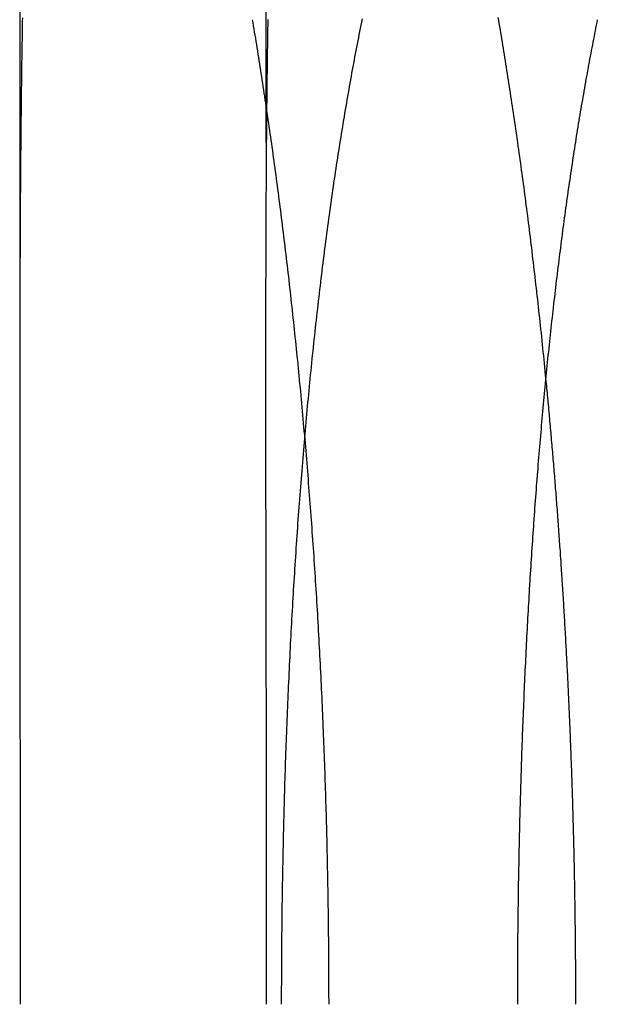
# Model space of a CAD drawing. Extents: x -130 to 130, y -316 to 248.
# Drawn here: x -53 to -51, y 144 to 148 of the extents above; entities that cross this region are included whole.
import ezdxf

# ---------------------------------------------------------------- set-up
doc = ezdxf.new("R2010")
doc.units = 0
doc.header["$LTSCALE"] = 20
doc.linetypes.add('VERDECKT', pattern=[0.375, 0.25, -0.125])
doc.layers.get('0').update_dxf_attribs({"linetype": 'CONTINUOUS'})
doc.layers.add('STEMPEL', color=3, linetype='CONTINUOUS')

# ---------------------------------------------------------------- blocks, each defined once
blk = doc.blocks.new('A$CF3659A4F')
at = {"color": 1, "linetype": 'VERDECKT', "extrusion": (0, 1, -2e-16)}
blk.add_line((-52, 178), (-52, 134.54078), dxfattribs=at)
at = {"color": 3, "linetype": 'CONTINUOUS', "extrusion": (0, 1, -2e-16)}
blk.add_line((-53, 139.5), (-53, 134.30398), dxfattribs=at)
at = {"color": 1}
for points in [[(-51.7436, 132, 0), (-51.7436, 132.017, 0), (-51.7437, 132.033, 0), (-51.7437, 132.05, 0), (-51.7437, 132.066, 0), (-51.7438, 132.083, 0), (-51.7438, 132.099, 0), (-51.7439, 132.116, 0), (-51.744, 132.133, 0), (-51.744, 132.149, 0), (-51.7441, 132.166, 0), (-51.7443, 132.182, 0), (-51.7444, 132.199, 0), (-51.7445, 132.216, 0), (-51.7446, 132.233, 0), (-51.7448, 132.249, 0), (-51.7449, 132.266, 0), (-51.7451, 132.283, 0), (-51.7453, 132.299, 0), (-51.7455, 132.316, 0), (-51.7457, 132.333, 0), (-51.7459, 132.35, 0), (-51.7461, 132.367, 0), (-51.7463, 132.383, 0), (-51.7466, 132.4, 0), (-51.7468, 132.417, 0), (-51.7471, 132.434, 0), (-51.7474, 132.451, 0), (-51.7476, 132.468, 0), (-51.7479, 132.484, 0), (-51.7482, 132.501, 0), (-51.7485, 132.518, 0), (-51.7489, 132.535, 0), (-51.7492, 132.552, 0), (-51.7495, 132.569, 0), (-51.7499, 132.586, 0), (-51.7503, 132.603, 0), (-51.7506, 132.619, 0), (-51.751, 132.636, 0), (-51.7514, 132.653, 0), (-51.7518, 132.67, 0), (-51.7523, 132.687, 0), (-51.7527, 132.704, 0), (-51.7531, 132.721, 0), (-51.7536, 132.738, 0), (-51.754, 132.755, 0), (-51.7545, 132.772, 0), (-51.755, 132.789, 0), (-51.7555, 132.806, 0), (-51.756, 132.823, 0), (-51.7565, 132.84, 0), (-51.757, 132.857, 0), (-51.7576, 132.874, 0), (-51.7581, 132.891, 0), (-51.7587, 132.908, 0), (-51.7592, 132.925, 0), (-51.7598, 132.942, 0), (-51.7604, 132.959, 0), (-51.761, 132.976, 0), (-51.7616, 132.993, 0), (-51.7622, 133.01, 0), (-51.7628, 133.027, 0), (-51.7635, 133.044, 0), (-51.7641, 133.061, 0), (-51.7648, 133.078, 0), (-51.7655, 133.095, 0), (-51.7662, 133.111, 0), (-51.7669, 133.128, 0), (-51.7676, 133.145, 0), (-51.7683, 133.162, 0), (-51.769, 133.179, 0), (-51.7697, 133.196, 0), (-51.7705, 133.213, 0), (-51.7713, 133.23, 0), (-51.772, 133.247, 0), (-51.7728, 133.264, 0), (-51.7736, 133.281, 0), (-51.7744, 133.298, 0), (-51.7752, 133.315, 0), (-51.776, 133.332, 0), (-51.7769, 133.349, 0), (-51.7777, 133.366, 0), (-51.7786, 133.383, 0), (-51.7794, 133.4, 0), (-51.7803, 133.416, 0), (-51.7812, 133.433, 0), (-51.7821, 133.45, 0), (-51.783, 133.467, 0), (-51.7839, 133.484, 0), (-51.7849, 133.501, 0), (-51.7858, 133.518, 0), (-51.7867, 133.535, 0), (-51.7877, 133.551, 0), (-51.7887, 133.568, 0), (-51.7897, 133.585, 0), (-51.7907, 133.602, 0), (-51.7917, 133.619, 0), (-51.7927, 133.635, 0), (-51.7937, 133.652, 0), (-51.7947, 133.669, 0), (-51.7958, 133.686, 0), (-51.7968, 133.702, 0), (-51.7979, 133.719, 0), (-51.7989, 133.736, 0), (-51.8, 133.753, 0), (-51.8011, 133.769, 0), (-51.8022, 133.786, 0), (-51.8033, 133.803, 0), (-51.8044, 133.819, 0), (-51.8056, 133.836, 0), (-51.8067, 133.853, 0), (-51.8079, 133.869, 0), (-51.809, 133.886, 0), (-51.8102, 133.902, 0), (-51.8114, 133.919, 0), (-51.8126, 133.936, 0), (-51.8138, 133.952, 0), (-51.815, 133.969, 0), (-51.8162, 133.985, 0), (-51.8174, 134.002, 0), (-51.8187, 134.018, 0), (-51.8199, 134.035, 0), (-51.8212, 134.051, 0), (-51.8224, 134.068, 0), (-51.8237, 134.084, 0), (-51.825, 134.1, 0), (-51.8263, 134.117, 0), (-51.8276, 134.133, 0), (-51.8289, 134.15, 0), (-51.8302, 134.166, 0), (-51.8315, 134.182, 0), (-51.8329, 134.199, 0), (-51.8342, 134.215, 0), (-51.8356, 134.231, 0), (-51.837, 134.247, 0), (-51.8383, 134.264, 0), (-51.8397, 134.28, 0), (-51.8411, 134.296, 0), (-51.8425, 134.312, 0), (-51.844, 134.328, 0), (-51.8454, 134.344, 0), (-51.8468, 134.361, 0), (-51.8482, 134.377, 0), (-51.8497, 134.393, 0), (-51.8512, 134.409, 0), (-51.8526, 134.425, 0), (-51.8541, 134.441, 0), (-51.8556, 134.457, 0), (-51.8571, 134.473, 0), (-51.8586, 134.489, 0), (-51.8601, 134.505, 0), (-51.8616, 134.52, 0), (-51.8632, 134.536, 0), (-51.8647, 134.552, 0), (-51.8662, 134.568, 0), (-51.8678, 134.584, 0), (-51.8694, 134.6, 0), (-51.8709, 134.615, 0), (-51.8725, 134.631, 0), (-51.8741, 134.647, 0), (-51.8757, 134.662, 0), (-51.8773, 134.678, 0), (-51.8789, 134.694, 0), (-51.8805, 134.709, 0), (-51.8821, 134.725, 0), (-51.8838, 134.741, 0), (-51.8854, 134.756, 0), (-51.8871, 134.772, 0), (-51.8887, 134.787, 0), (-51.8904, 134.803, 0), (-51.8921, 134.818, 0), (-51.8937, 134.833, 0), (-51.8954, 134.849, 0), (-51.8971, 134.864, 0), (-51.8988, 134.879, 0), (-51.9005, 134.895, 0), (-51.9023, 134.91, 0), (-51.904, 134.925, 0), (-51.9057, 134.94, 0), (-51.9075, 134.956, 0), (-51.9092, 134.971, 0), (-51.911, 134.986, 0), (-51.9127, 135.001, 0), (-51.9145, 135.016, 0), (-51.9163, 135.031, 0), (-51.918, 135.046, 0), (-51.9198, 135.061, 0), (-51.9216, 135.076, 0), (-51.9234, 135.091, 0), (-51.9252, 135.106, 0), (-51.927, 135.121, 0), (-51.9289, 135.135, 0), (-51.9307, 135.15, 0), (-51.9325, 135.165, 0), (-51.9344, 135.18, 0), (-51.9362, 135.194, 0), (-51.9381, 135.209, 0), (-51.9399, 135.224, 0), (-51.9418, 135.238, 0), (-51.9436, 135.253, 0), (-51.9455, 135.268, 0), (-51.9474, 135.282, 0), (-51.9493, 135.296, 0), (-51.9512, 135.311, 0), (-51.9531, 135.325, 0), (-51.955, 135.34, 0), (-51.9569, 135.354, 0), (-51.9588, 135.368, 0), (-51.9607, 135.383, 0), (-51.9627, 135.397, 0), (-51.9646, 135.411, 0), (-51.9666, 135.425, 0), (-51.9685, 135.439, 0), (-51.9704, 135.453, 0), (-51.9724, 135.468, 0), (-51.9744, 135.482, 0), (-51.9763, 135.496, 0), (-51.9783, 135.51, 0), (-51.9803, 135.523, 0), (-51.9823, 135.537, 0), (-51.9842, 135.551, 0), (-51.9862, 135.565, 0), (-51.9882, 135.579, 0), (-51.9902, 135.592, 0), (-51.9922, 135.606, 0), (-51.9942, 135.62, 0), (-51.9962, 135.633, 0), (-51.9983, 135.647, 0), (-52.0003, 135.661, 0), (-52.0023, 135.674, 0), (-52.0043, 135.688, 0), (-52.0064, 135.701, 0), (-52.0084, 135.714, 0), (-52.0105, 135.728, 0), (-52.0125, 135.741, 0), (-52.0145, 135.754, 0), (-52.0166, 135.768, 0), (-52.0187, 135.781, 0), (-52.0207, 135.794, 0), (-52.0228, 135.807, 0), (-52.0248, 135.82, 0), (-52.0269, 135.833, 0), (-52.029, 135.846, 0), (-52.0311, 135.859, 0), (-52.0332, 135.872, 0), (-52.0352, 135.885, 0), (-52.0373, 135.898, 0), (-52.0394, 135.911, 0), (-52.0415, 135.924, 0), (-52.0436, 135.936, 0), (-52.0457, 135.949, 0), (-52.0478, 135.962, 0), (-52.0499, 135.974, 0), (-52.052, 135.987, 0), (-52.0541, 135.999, 0)], [(-52.989, 136.006, 0), (-52.9893, 135.993, 0), (-52.9895, 135.981, 0), (-52.9897, 135.968, 0), (-52.9899, 135.955, 0), (-52.9901, 135.943, 0), (-52.9904, 135.93, 0), (-52.9906, 135.917, 0), (-52.9908, 135.904, 0), (-52.991, 135.892, 0), (-52.9912, 135.879, 0), (-52.9914, 135.866, 0), (-52.9916, 135.853, 0), (-52.9918, 135.84, 0), (-52.992, 135.827, 0), (-52.9921, 135.814, 0), (-52.9923, 135.801, 0), (-52.9925, 135.787, 0), (-52.9927, 135.774, 0), (-52.9929, 135.761, 0), (-52.993, 135.748, 0), (-52.9932, 135.734, 0), (-52.9934, 135.721, 0), (-52.9935, 135.708, 0), (-52.9937, 135.694, 0), (-52.9939, 135.681, 0), (-52.994, 135.667, 0), (-52.9942, 135.654, 0), (-52.9943, 135.64, 0), (-52.9945, 135.627, 0), (-52.9946, 135.613, 0), (-52.9948, 135.599, 0), (-52.9949, 135.586, 0), (-52.9951, 135.572, 0), (-52.9952, 135.558, 0), (-52.9953, 135.544, 0), (-52.9955, 135.53, 0), (-52.9956, 135.516, 0), (-52.9957, 135.502, 0), (-52.9959, 135.488, 0), (-52.996, 135.474, 0), (-52.9961, 135.46, 0), (-52.9962, 135.446, 0), (-52.9964, 135.432, 0), (-52.9965, 135.418, 0), (-52.9966, 135.404, 0), (-52.9967, 135.39, 0), (-52.9968, 135.375, 0), (-52.9969, 135.361, 0), (-52.997, 135.347, 0), (-52.9971, 135.332, 0), (-52.9972, 135.318, 0), (-52.9973, 135.304, 0), (-52.9974, 135.289, 0), (-52.9975, 135.275, 0), (-52.9976, 135.26, 0), (-52.9977, 135.246, 0), (-52.9978, 135.231, 0), (-52.9979, 135.216, 0), (-52.9979, 135.202, 0), (-52.998, 135.187, 0), (-52.9981, 135.172, 0), (-52.9982, 135.158, 0), (-52.9982, 135.143, 0), (-52.9983, 135.128, 0), (-52.9984, 135.113, 0), (-52.9985, 135.098, 0), (-52.9985, 135.083, 0), (-52.9986, 135.068, 0), (-52.9987, 135.053, 0), (-52.9987, 135.038, 0), (-52.9988, 135.023, 0), (-52.9988, 135.008, 0), (-52.9989, 134.993, 0), (-52.999, 134.978, 0), (-52.999, 134.963, 0), (-52.9991, 134.948, 0), (-52.9991, 134.933, 0), (-52.9992, 134.917, 0), (-52.9992, 134.902, 0), (-52.9993, 134.887, 0), (-52.9993, 134.872, 0), (-52.9993, 134.856, 0), (-52.9994, 134.841, 0), (-52.9994, 134.826, 0), (-52.9995, 134.81, 0), (-52.9995, 134.795, 0), (-52.9995, 134.779, 0), (-52.9996, 134.764, 0), (-52.9996, 134.748, 0), (-52.9996, 134.733, 0), (-52.9997, 134.717, 0), (-52.9997, 134.701, 0), (-52.9997, 134.686, 0), (-52.9997, 134.67, 0), (-52.9998, 134.655, 0), (-52.9998, 134.639, 0), (-52.9998, 134.623, 0), (-52.9998, 134.607, 0), (-52.9998, 134.592, 0), (-52.9999, 134.576, 0), (-52.9999, 134.56, 0), (-52.9999, 134.544, 0), (-52.9999, 134.528, 0), (-52.9999, 134.512, 0), (-52.9999, 134.497, 0), (-52.9999, 134.481, 0), (-53, 134.465, 0), (-53, 134.449, 0), (-53, 134.433, 0), (-53, 134.417, 0), (-53, 134.401, 0), (-53, 134.385, 0), (-53, 134.368, 0), (-53, 134.352, 0), (-53, 134.336, 0), (-53, 134.32, 0), (-53, 134.304, 0)], [(-51.9969, 132, 0), (-51.9969, 132.016, 0), (-51.9969, 132.033, 0), (-51.9969, 132.049, 0), (-51.9969, 132.065, 0), (-51.9969, 132.081, 0), (-51.9969, 132.098, 0), (-51.9969, 132.114, 0), (-51.9969, 132.13, 0), (-51.9969, 132.147, 0), (-51.9969, 132.163, 0), (-51.9969, 132.18, 0), (-51.9969, 132.196, 0), (-51.9969, 132.213, 0), (-51.997, 132.229, 0), (-51.997, 132.245, 0), (-51.997, 132.262, 0), (-51.997, 132.278, 0), (-51.997, 132.295, 0), (-51.997, 132.311, 0), (-51.997, 132.328, 0), (-51.997, 132.344, 0), (-51.997, 132.361, 0), (-51.997, 132.377, 0), (-51.997, 132.394, 0), (-51.9971, 132.411, 0), (-51.9971, 132.427, 0), (-51.9971, 132.444, 0), (-51.9971, 132.46, 0), (-51.9971, 132.477, 0), (-51.9971, 132.493, 0), (-51.9971, 132.51, 0), (-51.9972, 132.527, 0), (-51.9972, 132.543, 0), (-51.9972, 132.56, 0), (-51.9972, 132.577, 0), (-51.9972, 132.593, 0), (-51.9972, 132.61, 0), (-51.9973, 132.627, 0), (-51.9973, 132.643, 0), (-51.9973, 132.66, 0), (-51.9973, 132.677, 0), (-51.9973, 132.693, 0), (-51.9974, 132.71, 0), (-51.9974, 132.727, 0), (-51.9974, 132.743, 0), (-51.9974, 132.76, 0), (-51.9974, 132.777, 0), (-51.9975, 132.793, 0), (-51.9975, 132.81, 0), (-51.9975, 132.827, 0), (-51.9975, 132.843, 0), (-51.9975, 132.86, 0), (-51.9976, 132.877, 0), (-51.9976, 132.894, 0), (-51.9976, 132.91, 0), (-51.9976, 132.927, 0), (-51.9977, 132.944, 0), (-51.9977, 132.961, 0), (-51.9977, 132.977, 0), (-51.9977, 132.994, 0), (-51.9978, 133.011, 0), (-51.9978, 133.027, 0), (-51.9978, 133.044, 0), (-51.9979, 133.061, 0), (-51.9979, 133.078, 0), (-51.9979, 133.094, 0), (-51.9979, 133.111, 0), (-51.998, 133.128, 0), (-51.998, 133.144, 0), (-51.998, 133.161, 0), (-51.998, 133.178, 0), (-51.9981, 133.195, 0), (-51.9981, 133.211, 0), (-51.9981, 133.228, 0), (-51.9982, 133.245, 0), (-51.9982, 133.261, 0), (-51.9982, 133.278, 0), (-51.9983, 133.295, 0), (-51.9983, 133.311, 0), (-51.9983, 133.328, 0), (-51.9984, 133.345, 0), (-51.9984, 133.361, 0), (-51.9984, 133.378, 0), (-51.9984, 133.395, 0), (-51.9985, 133.411, 0), (-51.9985, 133.428, 0), (-51.9985, 133.444, 0), (-51.9986, 133.461, 0), (-51.9986, 133.478, 0), (-51.9986, 133.494, 0), (-51.9987, 133.511, 0), (-51.9987, 133.528, 0), (-51.9987, 133.544, 0), (-51.9988, 133.561, 0), (-51.9988, 133.577, 0), (-51.9988, 133.594, 0), (-51.9989, 133.61, 0), (-51.9989, 133.627, 0), (-51.9989, 133.643, 0), (-51.9989, 133.66, 0), (-51.999, 133.676, 0), (-51.999, 133.693, 0), (-51.999, 133.709, 0), (-51.9991, 133.726, 0), (-51.9991, 133.742, 0), (-51.9991, 133.759, 0), (-51.9992, 133.775, 0), (-51.9992, 133.792, 0), (-51.9992, 133.808, 0), (-51.9992, 133.824, 0), (-51.9993, 133.841, 0), (-51.9993, 133.857, 0), (-51.9993, 133.874, 0), (-51.9994, 133.89, 0), (-51.9994, 133.906, 0), (-51.9994, 133.923, 0), (-51.9994, 133.939, 0), (-51.9995, 133.955, 0), (-51.9995, 133.972, 0), (-51.9995, 133.988, 0), (-51.9995, 134.004, 0), (-51.9996, 134.02, 0), (-51.9996, 134.036, 0), (-51.9996, 134.053, 0), (-51.9996, 134.069, 0), (-51.9996, 134.085, 0), (-51.9997, 134.101, 0), (-51.9997, 134.117, 0), (-51.9997, 134.133, 0), (-51.9997, 134.15, 0), (-51.9998, 134.166, 0), (-51.9998, 134.182, 0), (-51.9998, 134.198, 0), (-51.9998, 134.214, 0), (-51.9998, 134.23, 0), (-51.9998, 134.246, 0), (-51.9999, 134.262, 0), (-51.9999, 134.278, 0), (-51.9999, 134.294, 0), (-51.9999, 134.31, 0), (-51.9999, 134.326, 0), (-51.9999, 134.341, 0), (-51.9999, 134.357, 0), (-51.9999, 134.373, 0), (-52, 134.389, 0), (-52, 134.405, 0), (-52, 134.421, 0), (-52, 134.436, 0), (-52, 134.452, 0), (-52, 134.468, 0), (-52, 134.483, 0), (-52, 134.499, 0), (-52, 134.515, 0), (-52, 134.53, 0), (-52, 134.546, 0), (-52, 134.562, 0), (-52, 134.577, 0), (-52, 134.593, 0), (-52, 134.608, 0), (-52, 134.624, 0), (-52, 134.639, 0), (-52, 134.655, 0), (-52, 134.67, 0), (-52, 134.686, 0), (-51.9999, 134.701, 0), (-51.9999, 134.716, 0), (-51.9999, 134.732, 0), (-51.9999, 134.747, 0), (-51.9999, 134.762, 0), (-51.9999, 134.777, 0), (-51.9998, 134.793, 0), (-51.9998, 134.808, 0), (-51.9998, 134.823, 0), (-51.9998, 134.838, 0), (-51.9998, 134.853, 0), (-51.9997, 134.868, 0), (-51.9997, 134.884, 0), (-51.9997, 134.899, 0), (-51.9996, 134.914, 0), (-51.9996, 134.929, 0), (-51.9996, 134.944, 0), (-51.9995, 134.959, 0), (-51.9995, 134.973, 0), (-51.9995, 134.988, 0), (-51.9994, 135.003, 0), (-51.9994, 135.018, 0), (-51.9994, 135.033, 0), (-51.9993, 135.048, 0), (-51.9993, 135.062, 0), (-51.9992, 135.077, 0), (-51.9992, 135.092, 0), (-51.9991, 135.106, 0), (-51.9991, 135.121, 0), (-51.999, 135.136, 0), (-51.9989, 135.15, 0), (-51.9989, 135.165, 0), (-51.9988, 135.179, 0), (-51.9988, 135.194, 0), (-51.9987, 135.208, 0), (-51.9986, 135.223, 0), (-51.9986, 135.237, 0), (-51.9985, 135.251, 0), (-51.9984, 135.266, 0), (-51.9984, 135.28, 0), (-51.9983, 135.294, 0), (-51.9982, 135.308, 0), (-51.9981, 135.323, 0), (-51.998, 135.337, 0), (-51.998, 135.351, 0), (-51.9979, 135.365, 0), (-51.9978, 135.379, 0), (-51.9977, 135.393, 0), (-51.9976, 135.407, 0), (-51.9975, 135.421, 0), (-51.9974, 135.435, 0), (-51.9973, 135.449, 0), (-51.9972, 135.463, 0), (-51.9971, 135.477, 0), (-51.997, 135.49, 0), (-51.9969, 135.504, 0), (-51.9968, 135.518, 0), (-51.9967, 135.531, 0), (-51.9966, 135.545, 0), (-51.9964, 135.559, 0), (-51.9963, 135.572, 0), (-51.9962, 135.586, 0), (-51.9961, 135.599, 0), (-51.996, 135.613, 0), (-51.9958, 135.626, 0), (-51.9957, 135.64, 0), (-51.9956, 135.653, 0), (-51.9954, 135.666, 0), (-51.9953, 135.68, 0), (-51.9951, 135.693, 0), (-51.995, 135.706, 0), (-51.9949, 135.719, 0), (-51.9947, 135.732, 0), (-51.9946, 135.746, 0), (-51.9944, 135.759, 0), (-51.9942, 135.772, 0), (-51.9941, 135.785, 0), (-51.9939, 135.798, 0), (-51.9938, 135.811, 0), (-51.9936, 135.823, 0), (-51.9934, 135.836, 0), (-51.9933, 135.849, 0), (-51.9931, 135.862, 0), (-51.9929, 135.875, 0), (-51.9927, 135.887, 0), (-51.9925, 135.9, 0), (-51.9924, 135.913, 0), (-51.9922, 135.925, 0), (-51.992, 135.938, 0), (-51.9918, 135.95, 0), (-51.9916, 135.963, 0), (-51.9914, 135.975, 0), (-51.9912, 135.987, 0), (-51.991, 136, 0)], [(-51.0574, 136.008, 0), (-51.0553, 135.996, 0), (-51.0532, 135.983, 0), (-51.0511, 135.971, 0), (-51.049, 135.958, 0), (-51.047, 135.946, 0), (-51.0449, 135.933, 0), (-51.0428, 135.921, 0), (-51.0407, 135.908, 0), (-51.0386, 135.896, 0), (-51.0366, 135.883, 0), (-51.0345, 135.87, 0), (-51.0324, 135.858, 0), (-51.0304, 135.845, 0), (-51.0283, 135.832, 0), (-51.0262, 135.819, 0), (-51.0242, 135.806, 0), (-51.0221, 135.793, 0), (-51.0201, 135.78, 0), (-51.0181, 135.767, 0), (-51.016, 135.754, 0), (-51.014, 135.741, 0), (-51.0119, 135.728, 0), (-51.0099, 135.715, 0), (-51.0079, 135.702, 0), (-51.0059, 135.688, 0), (-51.0039, 135.675, 0), (-51.0018, 135.662, 0), (-50.9998, 135.648, 0), (-50.9978, 135.635, 0), (-50.9958, 135.622, 0), (-50.9938, 135.608, 0), (-50.9918, 135.595, 0), (-50.9899, 135.581, 0), (-50.9879, 135.568, 0), (-50.9859, 135.554, 0), (-50.9839, 135.54, 0), (-50.982, 135.527, 0), (-50.98, 135.513, 0), (-50.978, 135.499, 0), (-50.9761, 135.486, 0), (-50.9741, 135.472, 0), (-50.9722, 135.458, 0), (-50.9702, 135.444, 0), (-50.9683, 135.43, 0), (-50.9664, 135.416, 0), (-50.9645, 135.402, 0), (-50.9625, 135.388, 0), (-50.9606, 135.374, 0), (-50.9587, 135.36, 0), (-50.9568, 135.346, 0), (-50.9549, 135.332, 0), (-50.953, 135.318, 0), (-50.9511, 135.304, 0), (-50.9493, 135.289, 0), (-50.9474, 135.275, 0), (-50.9455, 135.261, 0), (-50.9437, 135.246, 0), (-50.9418, 135.232, 0), (-50.94, 135.218, 0), (-50.9381, 135.203, 0), (-50.9363, 135.189, 0), (-50.9344, 135.174, 0), (-50.9326, 135.16, 0), (-50.9308, 135.145, 0), (-50.929, 135.131, 0), (-50.9272, 135.116, 0), (-50.9254, 135.101, 0), (-50.9236, 135.087, 0), (-50.9218, 135.072, 0), (-50.92, 135.057, 0), (-50.9182, 135.043, 0), (-50.9165, 135.028, 0), (-50.9147, 135.013, 0), (-50.913, 134.998, 0), (-50.9112, 134.983, 0), (-50.9095, 134.968, 0), (-50.9077, 134.953, 0), (-50.906, 134.939, 0), (-50.9043, 134.924, 0), (-50.9026, 134.909, 0), (-50.9009, 134.894, 0), (-50.8992, 134.878, 0), (-50.8975, 134.863, 0), (-50.8958, 134.848, 0), (-50.8941, 134.833, 0), (-50.8924, 134.818, 0), (-50.8908, 134.803, 0), (-50.8891, 134.788, 0), (-50.8875, 134.772, 0), (-50.8858, 134.757, 0), (-50.8842, 134.742, 0), (-50.8826, 134.726, 0), (-50.881, 134.711, 0), (-50.8793, 134.696, 0), (-50.8777, 134.68, 0), (-50.8761, 134.665, 0), (-50.8746, 134.649, 0), (-50.873, 134.634, 0), (-50.8714, 134.619, 0), (-50.8698, 134.603, 0), (-50.8683, 134.588, 0), (-50.8667, 134.572, 0), (-50.8652, 134.556, 0), (-50.8637, 134.541, 0)]]:
    blk.add_polyline3d(points, dxfattribs=at)
at = {"color": 3}
for points in [[(-51.9361, 132, 0), (-51.9361, 132.017, 0), (-51.936, 132.033, 0), (-51.936, 132.05, 0), (-51.936, 132.067, 0), (-51.9359, 132.083, 0), (-51.9359, 132.1, 0), (-51.9358, 132.117, 0), (-51.9358, 132.134, 0), (-51.9357, 132.15, 0), (-51.9356, 132.167, 0), (-51.9355, 132.184, 0), (-51.9354, 132.201, 0), (-51.9353, 132.218, 0), (-51.9351, 132.235, 0), (-51.935, 132.251, 0), (-51.9348, 132.268, 0), (-51.9347, 132.285, 0), (-51.9345, 132.302, 0), (-51.9343, 132.319, 0), (-51.9342, 132.336, 0), (-51.934, 132.353, 0), (-51.9338, 132.37, 0), (-51.9335, 132.387, 0), (-51.9333, 132.404, 0), (-51.9331, 132.421, 0), (-51.9328, 132.438, 0), (-51.9326, 132.455, 0), (-51.9323, 132.472, 0), (-51.932, 132.489, 0), (-51.9318, 132.506, 0), (-51.9315, 132.523, 0), (-51.9312, 132.54, 0), (-51.9308, 132.557, 0), (-51.9305, 132.574, 0), (-51.9302, 132.591, 0), (-51.9298, 132.608, 0), (-51.9295, 132.625, 0), (-51.9291, 132.642, 0), (-51.9287, 132.659, 0), (-51.9284, 132.676, 0), (-51.928, 132.693, 0), (-51.9276, 132.71, 0), (-51.9271, 132.727, 0), (-51.9267, 132.745, 0), (-51.9263, 132.762, 0), (-51.9258, 132.779, 0), (-51.9254, 132.796, 0), (-51.9249, 132.813, 0), (-51.9244, 132.83, 0), (-51.924, 132.847, 0), (-51.9235, 132.864, 0), (-51.9229, 132.881, 0), (-51.9224, 132.899, 0), (-51.9219, 132.916, 0), (-51.9214, 132.933, 0), (-51.9208, 132.95, 0), (-51.9203, 132.967, 0), (-51.9197, 132.984, 0), (-51.9191, 133.001, 0), (-51.9185, 133.019, 0), (-51.9179, 133.036, 0), (-51.9173, 133.053, 0), (-51.9167, 133.07, 0), (-51.916, 133.087, 0), (-51.9154, 133.104, 0), (-51.9147, 133.121, 0), (-51.9141, 133.138, 0), (-51.9134, 133.156, 0), (-51.9127, 133.173, 0), (-51.912, 133.19, 0), (-51.9113, 133.207, 0), (-51.9106, 133.224, 0), (-51.9099, 133.241, 0), (-51.9091, 133.258, 0), (-51.9084, 133.275, 0), (-51.9076, 133.292, 0), (-51.9068, 133.309, 0), (-51.9061, 133.326, 0), (-51.9053, 133.344, 0), (-51.9045, 133.361, 0), (-51.9036, 133.378, 0), (-51.9028, 133.395, 0), (-51.902, 133.412, 0), (-51.9011, 133.429, 0), (-51.9003, 133.446, 0), (-51.8994, 133.463, 0), (-51.8985, 133.48, 0), (-51.8976, 133.497, 0), (-51.8967, 133.514, 0), (-51.8958, 133.531, 0), (-51.8949, 133.548, 0), (-51.894, 133.565, 0), (-51.893, 133.582, 0), (-51.8921, 133.599, 0), (-51.8911, 133.616, 0), (-51.8901, 133.633, 0), (-51.8892, 133.65, 0), (-51.8882, 133.667, 0), (-51.8872, 133.683, 0), (-51.8861, 133.7, 0), (-51.8851, 133.717, 0), (-51.8841, 133.734, 0), (-51.883, 133.751, 0), (-51.882, 133.768, 0), (-51.8809, 133.785, 0), (-51.8798, 133.801, 0), (-51.8787, 133.818, 0), (-51.8776, 133.835, 0), (-51.8765, 133.852, 0), (-51.8754, 133.869, 0), (-51.8742, 133.885, 0), (-51.8731, 133.902, 0), (-51.8719, 133.919, 0), (-51.8707, 133.936, 0), (-51.8696, 133.952, 0), (-51.8684, 133.969, 0), (-51.8672, 133.986, 0), (-51.866, 134.002, 0), (-51.8647, 134.019, 0), (-51.8635, 134.036, 0), (-51.8622, 134.052, 0), (-51.861, 134.069, 0), (-51.8597, 134.085, 0), (-51.8584, 134.102, 0), (-51.8572, 134.118, 0), (-51.8559, 134.135, 0), (-51.8545, 134.151, 0), (-51.8532, 134.168, 0), (-51.8519, 134.184, 0), (-51.8505, 134.201, 0), (-51.8492, 134.217, 0), (-51.8478, 134.234, 0), (-51.8464, 134.25, 0), (-51.8451, 134.266, 0), (-51.8437, 134.283, 0), (-51.8423, 134.299, 0), (-51.8408, 134.315, 0), (-51.8394, 134.332, 0), (-51.838, 134.348, 0), (-51.8365, 134.364, 0), (-51.835, 134.38, 0), (-51.8336, 134.397, 0), (-51.8321, 134.413, 0), (-51.8306, 134.429, 0), (-51.8291, 134.445, 0), (-51.8276, 134.461, 0), (-51.826, 134.477, 0), (-51.8245, 134.493, 0), (-51.8229, 134.509, 0), (-51.8214, 134.525, 0), (-51.8198, 134.541, 0), (-51.8182, 134.557, 0), (-51.8166, 134.573, 0), (-51.815, 134.589, 0), (-51.8134, 134.605, 0), (-51.8118, 134.621, 0), (-51.8101, 134.637, 0), (-51.8085, 134.653, 0), (-51.8068, 134.669, 0), (-51.8052, 134.684, 0), (-51.8035, 134.7, 0), (-51.8018, 134.716, 0), (-51.8001, 134.732, 0), (-51.7984, 134.747, 0), (-51.7966, 134.763, 0), (-51.7949, 134.779, 0), (-51.7932, 134.794, 0), (-51.7914, 134.81, 0), (-51.7896, 134.825, 0), (-51.7879, 134.841, 0), (-51.7861, 134.856, 0), (-51.7843, 134.872, 0), (-51.7825, 134.887, 0), (-51.7807, 134.903, 0), (-51.7788, 134.918, 0), (-51.777, 134.933, 0), (-51.7751, 134.949, 0), (-51.7733, 134.964, 0), (-51.7714, 134.979, 0), (-51.7695, 134.995, 0), (-51.7676, 135.01, 0), (-51.7657, 135.025, 0), (-51.7638, 135.04, 0), (-51.7619, 135.055, 0), (-51.76, 135.07, 0), (-51.758, 135.085, 0), (-51.7561, 135.1, 0), (-51.7541, 135.115, 0), (-51.7521, 135.13, 0), (-51.7501, 135.145, 0), (-51.7481, 135.16, 0), (-51.7461, 135.175, 0), (-51.7441, 135.19, 0), (-51.7421, 135.205, 0), (-51.74, 135.219, 0), (-51.738, 135.234, 0), (-51.7359, 135.249, 0), (-51.7339, 135.264, 0), (-51.7318, 135.278, 0), (-51.7297, 135.293, 0), (-51.7276, 135.307, 0), (-51.7255, 135.322, 0), (-51.7234, 135.336, 0), (-51.7212, 135.351, 0), (-51.7191, 135.365, 0), (-51.717, 135.38, 0), (-51.7148, 135.394, 0), (-51.7126, 135.408, 0), (-51.7105, 135.423, 0), (-51.7083, 135.437, 0), (-51.7061, 135.451, 0), (-51.7039, 135.465, 0), (-51.7016, 135.48, 0), (-51.6994, 135.494, 0), (-51.6972, 135.508, 0), (-51.6949, 135.522, 0), (-51.6927, 135.536, 0), (-51.6904, 135.55, 0), (-51.6881, 135.564, 0), (-51.6858, 135.578, 0), (-51.6835, 135.592, 0), (-51.6812, 135.605, 0), (-51.6789, 135.619, 0), (-51.6766, 135.633, 0), (-51.6742, 135.647, 0), (-51.6719, 135.66, 0), (-51.6695, 135.674, 0), (-51.6672, 135.687, 0), (-51.6648, 135.701, 0), (-51.6624, 135.715, 0), (-51.66, 135.728, 0), (-51.6576, 135.741, 0), (-51.6552, 135.755, 0), (-51.6528, 135.768, 0), (-51.6504, 135.782, 0), (-51.6479, 135.795, 0), (-51.6455, 135.808, 0), (-51.643, 135.821, 0), (-51.6406, 135.834, 0), (-51.6381, 135.848, 0), (-51.6356, 135.861, 0), (-51.6331, 135.874, 0), (-51.6306, 135.887, 0), (-51.6281, 135.9, 0), (-51.6256, 135.913, 0), (-51.6231, 135.925, 0), (-51.6206, 135.938, 0), (-51.618, 135.951, 0), (-51.6155, 135.964, 0), (-51.6129, 135.977, 0), (-51.6103, 135.989, 0), (-51.6078, 136.002, 0)], [(-50.6539, 135.999, 0), (-50.6561, 135.988, 0), (-50.6584, 135.977, 0), (-50.6606, 135.965, 0), (-50.6629, 135.954, 0), (-50.6651, 135.943, 0), (-50.6673, 135.931, 0), (-50.6696, 135.92, 0), (-50.6718, 135.908, 0), (-50.674, 135.897, 0), (-50.6762, 135.885, 0), (-50.6784, 135.874, 0), (-50.6806, 135.862, 0), (-50.6828, 135.851, 0), (-50.685, 135.839, 0), (-50.6871, 135.827, 0), (-50.6893, 135.816, 0), (-50.6915, 135.804, 0), (-50.6936, 135.792, 0), (-50.6957, 135.781, 0), (-50.6979, 135.769, 0), (-50.7, 135.757, 0), (-50.7021, 135.745, 0), (-50.7042, 135.733, 0), (-50.7064, 135.721, 0), (-50.7085, 135.709, 0), (-50.7105, 135.697, 0), (-50.7126, 135.685, 0), (-50.7147, 135.673, 0), (-50.7168, 135.661, 0), (-50.7188, 135.649, 0), (-50.7209, 135.637, 0), (-50.723, 135.625, 0), (-50.725, 135.612, 0), (-50.727, 135.6, 0), (-50.7291, 135.588, 0), (-50.7311, 135.576, 0), (-50.7331, 135.563, 0), (-50.7351, 135.551, 0), (-50.7371, 135.539, 0), (-50.7391, 135.526, 0), (-50.7411, 135.514, 0), (-50.743, 135.501, 0), (-50.745, 135.489, 0), (-50.747, 135.476, 0), (-50.7489, 135.464, 0), (-50.7509, 135.451, 0), (-50.7528, 135.438, 0), (-50.7547, 135.426, 0), (-50.7566, 135.413, 0), (-50.7585, 135.4, 0), (-50.7604, 135.388, 0), (-50.7623, 135.375, 0), (-50.7642, 135.362, 0), (-50.7661, 135.349, 0), (-50.768, 135.337, 0), (-50.7698, 135.324, 0), (-50.7717, 135.311, 0), (-50.7736, 135.298, 0), (-50.7754, 135.285, 0), (-50.7772, 135.272, 0), (-50.7791, 135.259, 0), (-50.7809, 135.246, 0), (-50.7827, 135.233, 0), (-50.7845, 135.22, 0), (-50.7863, 135.207, 0), (-50.7881, 135.194, 0), (-50.7898, 135.181, 0), (-50.7916, 135.167, 0), (-50.7934, 135.154, 0), (-50.7951, 135.141, 0), (-50.7969, 135.128, 0), (-50.7986, 135.114, 0), (-50.8003, 135.101, 0), (-50.802, 135.088, 0), (-50.8037, 135.074, 0), (-50.8054, 135.061, 0), (-50.8071, 135.048, 0), (-50.8088, 135.034, 0), (-50.8105, 135.021, 0), (-50.8122, 135.007, 0), (-50.8138, 134.994, 0), (-50.8155, 134.98, 0), (-50.8171, 134.967, 0), (-50.8188, 134.953, 0), (-50.8204, 134.94, 0), (-50.822, 134.926, 0), (-50.8236, 134.912, 0), (-50.8253, 134.899, 0), (-50.8268, 134.885, 0), (-50.8284, 134.871, 0), (-50.83, 134.858, 0), (-50.8316, 134.844, 0), (-50.8332, 134.83, 0), (-50.8347, 134.816, 0), (-50.8363, 134.803, 0), (-50.8378, 134.789, 0), (-50.8393, 134.775, 0), (-50.8408, 134.761, 0), (-50.8424, 134.747, 0), (-50.8439, 134.733, 0), (-50.8454, 134.719, 0), (-50.8469, 134.706, 0), (-50.8483, 134.692, 0), (-50.8498, 134.678, 0), (-50.8513, 134.664, 0), (-50.8527, 134.65, 0), (-50.8542, 134.636, 0), (-50.8556, 134.621, 0), (-50.857, 134.607, 0), (-50.8585, 134.593, 0), (-50.8599, 134.579, 0), (-50.8613, 134.565, 0), (-50.8627, 134.551, 0), (-50.8641, 134.537, 0), (-50.8654, 134.522, 0), (-50.8668, 134.508, 0), (-50.8682, 134.494, 0), (-50.8695, 134.48, 0), (-50.8709, 134.466, 0), (-50.8722, 134.451, 0), (-50.8735, 134.437, 0), (-50.8749, 134.423, 0), (-50.8762, 134.408, 0), (-50.8775, 134.394, 0), (-50.8788, 134.38, 0), (-50.8801, 134.365, 0), (-50.8813, 134.351, 0), (-50.8826, 134.336, 0), (-50.8839, 134.322, 0), (-50.8851, 134.308, 0), (-50.8864, 134.293, 0), (-50.8876, 134.279, 0), (-50.8888, 134.264, 0), (-50.89, 134.25, 0), (-50.8912, 134.235, 0), (-50.8924, 134.221, 0), (-50.8936, 134.206, 0), (-50.8948, 134.191, 0), (-50.896, 134.177, 0), (-50.8972, 134.162, 0), (-50.8983, 134.148, 0), (-50.8995, 134.133, 0), (-50.9006, 134.118, 0), (-50.9017, 134.104, 0), (-50.9029, 134.089, 0), (-50.904, 134.074, 0), (-50.9051, 134.06, 0), (-50.9062, 134.045, 0), (-50.9073, 134.03, 0), (-50.9084, 134.015, 0), (-50.9094, 134.001, 0), (-50.9105, 133.986, 0), (-50.9116, 133.971, 0), (-50.9126, 133.956, 0), (-50.9136, 133.942, 0), (-50.9147, 133.927, 0), (-50.9157, 133.912, 0), (-50.9167, 133.897, 0), (-50.9177, 133.882, 0), (-50.9187, 133.867, 0), (-50.9197, 133.853, 0), (-50.9207, 133.838, 0), (-50.9217, 133.823, 0), (-50.9226, 133.808, 0), (-50.9236, 133.793, 0), (-50.9245, 133.778, 0), (-50.9255, 133.763, 0), (-50.9264, 133.748, 0), (-50.9273, 133.733, 0), (-50.9282, 133.718, 0), (-50.9291, 133.703, 0), (-50.93, 133.688, 0), (-50.9309, 133.673, 0), (-50.9318, 133.658, 0), (-50.9327, 133.643, 0), (-50.9335, 133.628, 0), (-50.9344, 133.613, 0), (-50.9352, 133.598, 0), (-50.9361, 133.583, 0), (-50.9369, 133.568, 0), (-50.9377, 133.553, 0), (-50.9385, 133.538, 0), (-50.9393, 133.523, 0), (-50.9401, 133.508, 0), (-50.9409, 133.493, 0), (-50.9417, 133.478, 0), (-50.9425, 133.463, 0), (-50.9432, 133.448, 0), (-50.944, 133.433, 0), (-50.9447, 133.417, 0), (-50.9455, 133.402, 0), (-50.9462, 133.387, 0), (-50.9469, 133.372, 0), (-50.9476, 133.357, 0), (-50.9483, 133.342, 0), (-50.949, 133.327, 0), (-50.9497, 133.312, 0), (-50.9504, 133.296, 0), (-50.9511, 133.281, 0), (-50.9517, 133.266, 0), (-50.9524, 133.251, 0), (-50.953, 133.236, 0), (-50.9537, 133.221, 0), (-50.9543, 133.206, 0), (-50.9549, 133.19, 0), (-50.9555, 133.175, 0), (-50.9561, 133.16, 0), (-50.9567, 133.145, 0), (-50.9573, 133.13, 0), (-50.9579, 133.114, 0), (-50.9585, 133.099, 0), (-50.959, 133.084, 0), (-50.9596, 133.069, 0), (-50.9601, 133.054, 0), (-50.9607, 133.039, 0), (-50.9612, 133.023, 0), (-50.9617, 133.008, 0), (-50.9622, 132.993, 0), (-50.9627, 132.978, 0), (-50.9632, 132.963, 0), (-50.9637, 132.947, 0), (-50.9642, 132.932, 0), (-50.9647, 132.917, 0), (-50.9651, 132.902, 0), (-50.9656, 132.887, 0), (-50.966, 132.872, 0), (-50.9665, 132.856, 0), (-50.9669, 132.841, 0), (-50.9673, 132.826, 0), (-50.9678, 132.811, 0), (-50.9682, 132.796, 0), (-50.9686, 132.78, 0), (-50.969, 132.765, 0), (-50.9693, 132.75, 0), (-50.9697, 132.735, 0), (-50.9701, 132.72, 0), (-50.9705, 132.705, 0), (-50.9708, 132.69, 0), (-50.9712, 132.674, 0), (-50.9715, 132.659, 0), (-50.9718, 132.644, 0), (-50.9721, 132.629, 0), (-50.9725, 132.614, 0), (-50.9728, 132.599, 0), (-50.9731, 132.584, 0), (-50.9733, 132.568, 0), (-50.9736, 132.553, 0), (-50.9739, 132.538, 0), (-50.9742, 132.523, 0), (-50.9744, 132.508, 0), (-50.9747, 132.493, 0), (-50.9749, 132.478, 0), (-50.9752, 132.463, 0), (-50.9754, 132.448, 0), (-50.9756, 132.433, 0), (-50.9758, 132.418, 0), (-50.976, 132.403, 0), (-50.9762, 132.388, 0), (-50.9764, 132.373, 0), (-50.9766, 132.358, 0), (-50.9768, 132.343, 0), (-50.9769, 132.328, 0), (-50.9771, 132.313, 0), (-50.9773, 132.298, 0), (-50.9774, 132.283, 0), (-50.9775, 132.268, 0), (-50.9777, 132.253, 0), (-50.9778, 132.238, 0), (-50.9779, 132.223, 0), (-50.978, 132.208, 0), (-50.9781, 132.193, 0), (-50.9782, 132.178, 0), (-50.9783, 132.163, 0), (-50.9784, 132.148, 0), (-50.9784, 132.133, 0), (-50.9785, 132.118, 0), (-50.9785, 132.104, 0), (-50.9786, 132.089, 0), (-50.9786, 132.074, 0), (-50.9787, 132.059, 0), (-50.9787, 132.044, 0), (-50.9787, 132.03, 0), (-50.9787, 132.015, 0), (-50.9787, 132, 0)], [(-50.8637, 134.541, 0), (-50.8628, 134.531, 0), (-50.8618, 134.522, 0), (-50.8609, 134.512, 0), (-50.86, 134.503, 0), (-50.8591, 134.493, 0), (-50.8582, 134.484, 0), (-50.8573, 134.474, 0), (-50.8564, 134.465, 0), (-50.8555, 134.455, 0), (-50.8546, 134.446, 0), (-50.8537, 134.436, 0), (-50.8528, 134.427, 0), (-50.8519, 134.417, 0), (-50.851, 134.407, 0), (-50.8501, 134.398, 0), (-50.8493, 134.388, 0), (-50.8484, 134.379, 0), (-50.8475, 134.369, 0), (-50.8467, 134.359, 0), (-50.8458, 134.35, 0), (-50.8449, 134.34, 0), (-50.8441, 134.331, 0), (-50.8432, 134.321, 0), (-50.8424, 134.311, 0), (-50.8415, 134.302, 0), (-50.8407, 134.292, 0), (-50.8398, 134.282, 0), (-50.839, 134.273, 0), (-50.8382, 134.263, 0), (-50.8373, 134.253, 0), (-50.8365, 134.244, 0), (-50.8357, 134.234, 0), (-50.8348, 134.224, 0), (-50.834, 134.214, 0), (-50.8332, 134.205, 0), (-50.8324, 134.195, 0), (-50.8316, 134.185, 0), (-50.8308, 134.176, 0), (-50.83, 134.166, 0), (-50.8292, 134.156, 0), (-50.8284, 134.146, 0), (-50.8276, 134.136, 0), (-50.8268, 134.127, 0), (-50.826, 134.117, 0), (-50.8252, 134.107, 0), (-50.8245, 134.097, 0), (-50.8237, 134.088, 0), (-50.8229, 134.078, 0), (-50.8221, 134.068, 0), (-50.8214, 134.058, 0), (-50.8206, 134.048, 0), (-50.8199, 134.038, 0), (-50.8191, 134.029, 0), (-50.8184, 134.019, 0), (-50.8176, 134.009, 0), (-50.8169, 133.999, 0), (-50.8161, 133.989, 0), (-50.8154, 133.979, 0), (-50.8147, 133.969, 0), (-50.8139, 133.96, 0), (-50.8132, 133.95, 0), (-50.8125, 133.94, 0), (-50.8118, 133.93, 0), (-50.811, 133.92, 0), (-50.8103, 133.91, 0), (-50.8096, 133.9, 0), (-50.8089, 133.89, 0), (-50.8082, 133.88, 0), (-50.8075, 133.871, 0), (-50.8068, 133.861, 0), (-50.8061, 133.851, 0), (-50.8054, 133.841, 0), (-50.8048, 133.831, 0), (-50.8041, 133.821, 0), (-50.8034, 133.811, 0), (-50.8027, 133.801, 0), (-50.802, 133.791, 0), (-50.8014, 133.781, 0), (-50.8007, 133.771, 0), (-50.8001, 133.761, 0), (-50.7994, 133.751, 0), (-50.7987, 133.741, 0), (-50.7981, 133.731, 0), (-50.7975, 133.721, 0), (-50.7968, 133.711, 0), (-50.7962, 133.701, 0), (-50.7955, 133.691, 0), (-50.7949, 133.681, 0), (-50.7943, 133.671, 0), (-50.7937, 133.661, 0), (-50.793, 133.651, 0), (-50.7924, 133.641, 0), (-50.7918, 133.631, 0), (-50.7912, 133.621, 0), (-50.7906, 133.611, 0), (-50.79, 133.601, 0), (-50.7894, 133.591, 0), (-50.7888, 133.581, 0), (-50.7882, 133.571, 0), (-50.7876, 133.561, 0), (-50.787, 133.551, 0), (-50.7865, 133.541, 0), (-50.7859, 133.531, 0), (-50.7853, 133.521, 0), (-50.7847, 133.511, 0), (-50.7842, 133.5, 0), (-50.7836, 133.49, 0), (-50.7831, 133.48, 0), (-50.7825, 133.47, 0), (-50.782, 133.46, 0), (-50.7814, 133.45, 0), (-50.7809, 133.44, 0), (-50.7803, 133.43, 0), (-50.7798, 133.42, 0), (-50.7793, 133.41, 0), (-50.7787, 133.4, 0), (-50.7782, 133.39, 0), (-50.7777, 133.379, 0), (-50.7772, 133.369, 0), (-50.7767, 133.359, 0), (-50.7761, 133.349, 0), (-50.7756, 133.339, 0), (-50.7751, 133.329, 0), (-50.7746, 133.319, 0), (-50.7742, 133.309, 0), (-50.7737, 133.299, 0), (-50.7732, 133.289, 0), (-50.7727, 133.278, 0), (-50.7722, 133.268, 0), (-50.7717, 133.258, 0), (-50.7713, 133.248, 0), (-50.7708, 133.238, 0), (-50.7703, 133.228, 0), (-50.7699, 133.218, 0), (-50.7694, 133.208, 0), (-50.769, 133.197, 0), (-50.7685, 133.187, 0), (-50.7681, 133.177, 0), (-50.7676, 133.167, 0), (-50.7672, 133.157, 0), (-50.7668, 133.147, 0), (-50.7663, 133.137, 0), (-50.7659, 133.127, 0), (-50.7655, 133.116, 0), (-50.7651, 133.106, 0), (-50.7647, 133.096, 0), (-50.7643, 133.086, 0), (-50.7639, 133.076, 0), (-50.7635, 133.066, 0), (-50.7631, 133.056, 0), (-50.7627, 133.045, 0), (-50.7623, 133.035, 0), (-50.7619, 133.025, 0), (-50.7615, 133.015, 0), (-50.7611, 133.005, 0), (-50.7608, 132.995, 0), (-50.7604, 132.985, 0), (-50.76, 132.974, 0), (-50.7597, 132.964, 0), (-50.7593, 132.954, 0), (-50.759, 132.944, 0), (-50.7586, 132.934, 0), (-50.7583, 132.924, 0), (-50.7579, 132.914, 0), (-50.7576, 132.903, 0), (-50.7572, 132.893, 0), (-50.7569, 132.883, 0), (-50.7566, 132.873, 0), (-50.7563, 132.863, 0), (-50.7559, 132.853, 0), (-50.7556, 132.843, 0), (-50.7553, 132.832, 0), (-50.755, 132.822, 0), (-50.7547, 132.812, 0), (-50.7544, 132.802, 0), (-50.7541, 132.792, 0), (-50.7538, 132.782, 0), (-50.7535, 132.772, 0), (-50.7532, 132.762, 0), (-50.753, 132.751, 0), (-50.7527, 132.741, 0), (-50.7524, 132.731, 0), (-50.7521, 132.721, 0), (-50.7519, 132.711, 0), (-50.7516, 132.701, 0), (-50.7513, 132.691, 0), (-50.7511, 132.681, 0), (-50.7508, 132.67, 0), (-50.7506, 132.66, 0), (-50.7504, 132.65, 0), (-50.7501, 132.64, 0), (-50.7499, 132.63, 0), (-50.7496, 132.62, 0), (-50.7494, 132.61, 0), (-50.7492, 132.6, 0), (-50.749, 132.59, 0), (-50.7488, 132.58, 0), (-50.7485, 132.569, 0), (-50.7483, 132.559, 0), (-50.7481, 132.549, 0), (-50.7479, 132.539, 0), (-50.7477, 132.529, 0), (-50.7475, 132.519, 0), (-50.7473, 132.509, 0), (-50.7472, 132.499, 0), (-50.747, 132.489, 0), (-50.7468, 132.479, 0), (-50.7466, 132.469, 0), (-50.7464, 132.459, 0), (-50.7463, 132.449, 0), (-50.7461, 132.438, 0), (-50.746, 132.428, 0), (-50.7458, 132.418, 0), (-50.7456, 132.408, 0), (-50.7455, 132.398, 0), (-50.7453, 132.388, 0), (-50.7452, 132.378, 0), (-50.7451, 132.368, 0), (-50.7449, 132.358, 0), (-50.7448, 132.348, 0), (-50.7447, 132.338, 0), (-50.7446, 132.328, 0), (-50.7444, 132.318, 0), (-50.7443, 132.308, 0), (-50.7442, 132.298, 0), (-50.7441, 132.288, 0), (-50.744, 132.278, 0), (-50.7439, 132.268, 0), (-50.7438, 132.258, 0), (-50.7437, 132.248, 0), (-50.7436, 132.238, 0), (-50.7435, 132.228, 0), (-50.7434, 132.218, 0), (-50.7434, 132.208, 0), (-50.7433, 132.198, 0), (-50.7432, 132.188, 0), (-50.7431, 132.178, 0), (-50.7431, 132.168, 0), (-50.743, 132.158, 0), (-50.743, 132.148, 0), (-50.7429, 132.139, 0), (-50.7429, 132.129, 0), (-50.7428, 132.119, 0), (-50.7428, 132.109, 0), (-50.7427, 132.099, 0), (-50.7427, 132.089, 0), (-50.7427, 132.079, 0), (-50.7426, 132.069, 0), (-50.7426, 132.059, 0), (-50.7426, 132.049, 0), (-50.7426, 132.039, 0), (-50.7426, 132.03, 0), (-50.7426, 132.02, 0), (-50.7426, 132.01, 0), (-50.7426, 132, 0)], [(-53, 134.304, 0), (-53, 134.295, 0), (-53, 134.287, 0), (-53, 134.278, 0), (-53, 134.269, 0), (-53, 134.26, 0), (-53, 134.252, 0), (-53, 134.243, 0), (-53, 134.234, 0), (-53, 134.225, 0), (-53, 134.217, 0), (-53, 134.208, 0), (-53, 134.199, 0), (-53, 134.19, 0), (-53, 134.181, 0), (-53, 134.173, 0), (-53, 134.164, 0), (-53, 134.155, 0), (-53, 134.146, 0), (-53, 134.137, 0), (-53, 134.128, 0), (-53, 134.12, 0), (-52.9999, 134.111, 0), (-52.9999, 134.102, 0), (-52.9999, 134.093, 0), (-52.9999, 134.084, 0), (-52.9999, 134.075, 0), (-52.9999, 134.067, 0), (-52.9999, 134.058, 0), (-52.9999, 134.049, 0), (-52.9999, 134.04, 0), (-52.9999, 134.031, 0), (-52.9999, 134.022, 0), (-52.9999, 134.013, 0), (-52.9999, 134.004, 0), (-52.9999, 133.996, 0), (-52.9999, 133.987, 0), (-52.9999, 133.978, 0), (-52.9998, 133.969, 0), (-52.9998, 133.96, 0), (-52.9998, 133.951, 0), (-52.9998, 133.942, 0), (-52.9998, 133.933, 0), (-52.9998, 133.924, 0), (-52.9998, 133.915, 0), (-52.9998, 133.906, 0), (-52.9998, 133.897, 0), (-52.9998, 133.888, 0), (-52.9998, 133.879, 0), (-52.9998, 133.87, 0), (-52.9998, 133.862, 0), (-52.9997, 133.853, 0), (-52.9997, 133.844, 0), (-52.9997, 133.835, 0), (-52.9997, 133.826, 0), (-52.9997, 133.817, 0), (-52.9997, 133.808, 0), (-52.9997, 133.799, 0), (-52.9997, 133.79, 0), (-52.9997, 133.781, 0), (-52.9997, 133.772, 0), (-52.9996, 133.763, 0), (-52.9996, 133.754, 0), (-52.9996, 133.745, 0), (-52.9996, 133.736, 0), (-52.9996, 133.727, 0), (-52.9996, 133.718, 0), (-52.9996, 133.709, 0), (-52.9996, 133.7, 0), (-52.9996, 133.691, 0), (-52.9995, 133.682, 0), (-52.9995, 133.672, 0), (-52.9995, 133.663, 0), (-52.9995, 133.654, 0), (-52.9995, 133.645, 0), (-52.9995, 133.636, 0), (-52.9995, 133.627, 0), (-52.9995, 133.618, 0), (-52.9995, 133.609, 0), (-52.9994, 133.6, 0), (-52.9994, 133.591, 0), (-52.9994, 133.582, 0), (-52.9994, 133.573, 0), (-52.9994, 133.564, 0), (-52.9994, 133.555, 0), (-52.9994, 133.546, 0), (-52.9994, 133.537, 0), (-52.9993, 133.528, 0), (-52.9993, 133.518, 0), (-52.9993, 133.509, 0), (-52.9993, 133.5, 0), (-52.9993, 133.491, 0), (-52.9993, 133.482, 0), (-52.9993, 133.473, 0), (-52.9993, 133.464, 0), (-52.9993, 133.455, 0), (-52.9992, 133.446, 0), (-52.9992, 133.437, 0), (-52.9992, 133.427, 0), (-52.9992, 133.418, 0), (-52.9992, 133.409, 0), (-52.9992, 133.4, 0), (-52.9992, 133.391, 0), (-52.9992, 133.382, 0), (-52.9991, 133.373, 0), (-52.9991, 133.364, 0), (-52.9991, 133.355, 0), (-52.9991, 133.345, 0), (-52.9991, 133.336, 0), (-52.9991, 133.327, 0), (-52.9991, 133.318, 0), (-52.9991, 133.309, 0), (-52.999, 133.3, 0), (-52.999, 133.291, 0), (-52.999, 133.282, 0), (-52.999, 133.272, 0), (-52.999, 133.263, 0), (-52.999, 133.254, 0), (-52.999, 133.245, 0), (-52.999, 133.236, 0), (-52.9989, 133.227, 0), (-52.9989, 133.218, 0), (-52.9989, 133.208, 0), (-52.9989, 133.199, 0), (-52.9989, 133.19, 0), (-52.9989, 133.181, 0), (-52.9989, 133.172, 0), (-52.9989, 133.163, 0), (-52.9988, 133.154, 0), (-52.9988, 133.144, 0), (-52.9988, 133.135, 0), (-52.9988, 133.126, 0), (-52.9988, 133.117, 0), (-52.9988, 133.108, 0), (-52.9988, 133.099, 0), (-52.9988, 133.089, 0), (-52.9988, 133.08, 0), (-52.9987, 133.071, 0), (-52.9987, 133.062, 0), (-52.9987, 133.053, 0), (-52.9987, 133.044, 0), (-52.9987, 133.035, 0), (-52.9987, 133.025, 0), (-52.9987, 133.016, 0), (-52.9987, 133.007, 0), (-52.9986, 132.998, 0), (-52.9986, 132.989, 0), (-52.9986, 132.98, 0), (-52.9986, 132.97, 0), (-52.9986, 132.961, 0), (-52.9986, 132.952, 0), (-52.9986, 132.943, 0), (-52.9986, 132.934, 0), (-52.9986, 132.925, 0), (-52.9986, 132.916, 0), (-52.9985, 132.906, 0), (-52.9985, 132.897, 0), (-52.9985, 132.888, 0), (-52.9985, 132.879, 0), (-52.9985, 132.87, 0), (-52.9985, 132.861, 0), (-52.9985, 132.851, 0), (-52.9985, 132.842, 0), (-52.9985, 132.833, 0), (-52.9985, 132.824, 0), (-52.9984, 132.815, 0), (-52.9984, 132.806, 0), (-52.9984, 132.797, 0), (-52.9984, 132.787, 0), (-52.9984, 132.778, 0), (-52.9984, 132.769, 0), (-52.9984, 132.76, 0), (-52.9984, 132.751, 0), (-52.9984, 132.742, 0), (-52.9984, 132.733, 0), (-52.9984, 132.723, 0), (-52.9983, 132.714, 0), (-52.9983, 132.705, 0), (-52.9983, 132.696, 0), (-52.9983, 132.687, 0), (-52.9983, 132.678, 0), (-52.9983, 132.669, 0), (-52.9983, 132.659, 0), (-52.9983, 132.65, 0), (-52.9983, 132.641, 0), (-52.9983, 132.632, 0), (-52.9983, 132.623, 0), (-52.9983, 132.614, 0), (-52.9982, 132.605, 0), (-52.9982, 132.596, 0), (-52.9982, 132.586, 0), (-52.9982, 132.577, 0), (-52.9982, 132.568, 0), (-52.9982, 132.559, 0), (-52.9982, 132.55, 0), (-52.9982, 132.541, 0), (-52.9982, 132.532, 0), (-52.9982, 132.523, 0), (-52.9982, 132.514, 0), (-52.9982, 132.505, 0), (-52.9982, 132.495, 0), (-52.9982, 132.486, 0), (-52.9982, 132.477, 0), (-52.9981, 132.468, 0), (-52.9981, 132.459, 0), (-52.9981, 132.45, 0), (-52.9981, 132.441, 0), (-52.9981, 132.432, 0), (-52.9981, 132.423, 0), (-52.9981, 132.414, 0), (-52.9981, 132.405, 0), (-52.9981, 132.396, 0), (-52.9981, 132.386, 0), (-52.9981, 132.377, 0), (-52.9981, 132.368, 0), (-52.9981, 132.359, 0), (-52.9981, 132.35, 0), (-52.9981, 132.341, 0), (-52.9981, 132.332, 0), (-52.9981, 132.323, 0), (-52.9981, 132.314, 0), (-52.9981, 132.305, 0), (-52.998, 132.296, 0), (-52.998, 132.287, 0), (-52.998, 132.278, 0), (-52.998, 132.269, 0), (-52.998, 132.26, 0), (-52.998, 132.251, 0), (-52.998, 132.242, 0), (-52.998, 132.233, 0), (-52.998, 132.224, 0), (-52.998, 132.215, 0), (-52.998, 132.206, 0), (-52.998, 132.197, 0), (-52.998, 132.188, 0), (-52.998, 132.179, 0), (-52.998, 132.17, 0), (-52.998, 132.161, 0), (-52.998, 132.152, 0), (-52.998, 132.143, 0), (-52.998, 132.134, 0), (-52.998, 132.125, 0), (-52.998, 132.116, 0), (-52.998, 132.107, 0), (-52.998, 132.098, 0), (-52.998, 132.089, 0), (-52.998, 132.08, 0), (-52.998, 132.071, 0), (-52.998, 132.062, 0), (-52.998, 132.053, 0), (-52.998, 132.045, 0), (-52.998, 132.036, 0), (-52.998, 132.027, 0), (-52.998, 132.018, 0), (-52.998, 132.009, 0), (-52.998, 132, 0)]]:
    blk.add_polyline3d(points, dxfattribs=at)

msp = doc.modelspace()

# ---------------------------------------------------------------- block references
at = {"layer": 'STEMPEL'}
msp.add_blockref('A$CF3659A4F', (0, 11.9992), dxfattribs=at)

doc.saveas('drawing.dxf')
